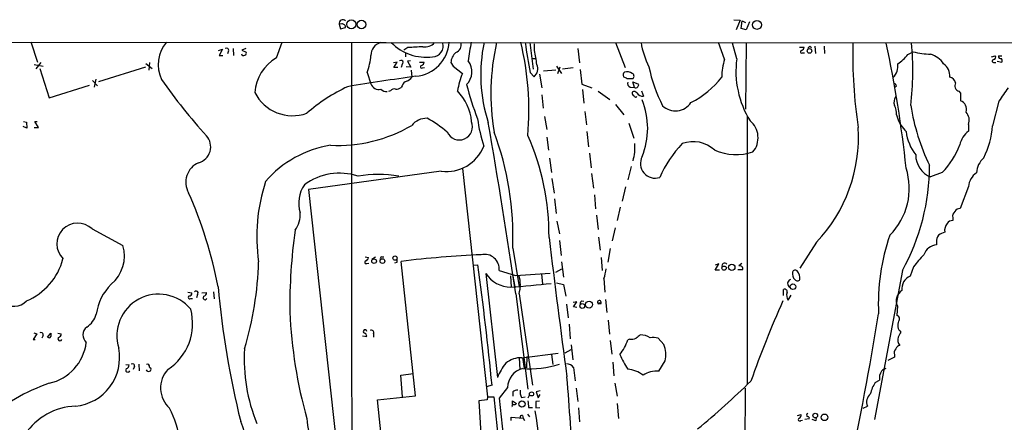
# Model space of a CAD drawing. Extents: x 2 to 1054, y 8 to 886.
# Drawn here: x 475 to 675, y 787 to 869 of the extents above; entities that cross this region are included whole.
import ezdxf

# ---------------------------------------------------------------- set-up
doc = ezdxf.new("R2010")
doc.units = 0
doc.header["$MEASUREMENT"] = 0
doc.layers.add('MAIN', color=5, linetype='CONTINUOUS')

msp = doc.modelspace()

# ---------------------------------------------------------------- linework, layer by layer
at = {"layer": 'MAIN'}
for p, q in [((540.4273, 868.0873), (539.9193, 868.0026)), ((539.9193, 868.0026), (540.1733, 867.0713)), ((620.1833, 868.9339), (621.4533, 868.8493)), ((621.4533, 868.8493), (620.6913, 866.9019)), ((621.7073, 867.1559), (621.8767, 868.6799)), ((621.8767, 868.6799), (622.554, 868.3413)), ((623.4007, 868.5106), (622.7233, 866.9019)), ((540.1733, 867.0713), (541.1893, 867.3253)), ((622.7233, 866.9019), (621.7073, 867.1559)), ((170.0953, 864.7853), (549.4867, 864.2773)), ((477.1813, 864.4466), (478.536, 860.2979)), ((527.1347, 861.1446), (528.32, 864.3619)), ((548.3013, 864.2773), (722.4607, 864.1926)), ((578.6967, 864.2773), (579.374, 858.8586)), ((579.628, 862.6686), (579.628, 864.0233)), ((596.138, 864.2773), (598.0853, 859.1973)), ((618.3207, 860.8906), (617.0507, 864.2773)), ((620.776, 860.9753), (619.9293, 864.1926)), ((622.7233, 864.2773), (622.554, 850.7306)), ((635.6773, 863.5153), (636.016, 863.2613)), ((636.6933, 863.5153), (636.778, 862.0759)), ((638.556, 863.5153), (638.6407, 862.0759)), ((515.366, 862.6686), (516.128, 862.9226)), ((516.128, 862.9226), (515.4507, 861.6526)), ((515.4507, 861.6526), (516.2127, 861.6526)), ((517.398, 862.5839), (517.144, 861.9913)), ((518.3293, 863.0919), (518.414, 861.6526)), ((520.8693, 863.0919), (520.1073, 862.7533)), ((520.1073, 862.7533), (520.954, 862.3299)), ((553.8893, 863.2613), (553.0427, 862.7533)), ((553.3813, 862.0759), (553.3813, 861.3986)), ((588.4333, 863.0919), (588.772, 860.1286)), ((633.5607, 863.3459), (634.492, 863.3459)), ((634.1533, 862.1606), (634.5767, 862.1606)), ((655.574, 861.8219), (656.6747, 862.4146)), ((672.592, 861.3986), (673.354, 861.5679)), ((674.0313, 861.5679), (674.7087, 861.5679)), ((477.8587, 859.7899), (479.6367, 859.4513)), ((479.2133, 860.2133), (478.1973, 858.9433)), ((500.5493, 860.0439), (501.8193, 859.0279)), ((501.3113, 860.2133), (501.142, 858.6893)), ((551.688, 860.2979), (550.926, 860.1286)), ((551.0107, 859.1973), (551.688, 860.2979)), ((552.704, 859.8746), (552.5347, 859.1973)), ((554.3973, 860.5519), (553.8047, 860.4673)), ((553.8047, 860.4673), (554.482, 859.2819)), ((556.26, 860.2979), (557.1913, 860.2979)), ((562.61, 860.2133), (563.118, 859.4513)), ((563.118, 859.4513), (564.9807, 858.0119)), ((579.2047, 861.0599), (579.882, 861.0599)), ((584.1153, 859.4513), (585.1313, 858.0119)), ((673.0153, 860.2133), (673.5233, 860.2133)), ((673.7773, 860.4673), (674.7087, 860.2979)), ((478.9593, 859.0279), (480.9067, 853.0166)), ((500.4647, 859.2819), (490.8973, 856.3186)), ((545.592, 858.1813), (546.354, 855.8953)), ((551.8573, 859.1973), (551.0107, 859.1973)), ((554.482, 859.2819), (553.5507, 859.3666)), ((554.5667, 858.6893), (554.6513, 857.2499)), ((556.8527, 859.1126), (557.276, 859.1973)), ((578.7813, 858.1813), (579.5433, 857.3346)), ((580.644, 857.8426), (581.152, 855.0486)), ((583.946, 858.6893), (581.4907, 858.4353)), ((584.3693, 858.0119), (584.8773, 859.3666)), ((587.502, 859.1126), (585.3007, 858.8586)), ((588.9413, 858.7739), (589.28, 855.8106)), ((480.9067, 853.0166), (489.1193, 855.6413)), ((489.712, 856.5726), (490.728, 855.4719)), ((490.3893, 856.8266), (490.0507, 855.2179)), ((552.704, 855.4719), (552.5347, 855.1333)), ((589.28, 855.8106), (591.312, 855.0486)), ((599.948, 855.1333), (599.6093, 856.3186)), ((599.6093, 856.3186), (600.7947, 855.8106)), ((653.288, 855.3873), (652.9493, 855.1333)), ((550.3333, 854.4559), (549.91, 854.2866)), ((581.152, 853.6093), (581.406, 850.8999)), ((589.3647, 854.7099), (589.7033, 851.9159)), ((592.582, 854.3713), (594.9527, 852.6779)), ((599.1013, 855.2179), (599.948, 855.1333)), ((601.3873, 854.4559), (601.8107, 853.3553)), ((665.988, 854.3713), (666.3267, 853.9479)), ((666.3267, 853.9479), (666.3267, 852.4239)), ((596.138, 851.6619), (597.8313, 849.5453)), ((674.116, 852.3393), (672.846, 847.3439)), ((589.8727, 850.2226), (590.2113, 847.5133)), ((622.8927, 849.3759), (622.8927, 794.6813)), ((653.288, 849.5453), (653.4573, 848.9526)), ((475.6573, 848.1906), (476.25, 848.1059)), ((476.25, 848.1059), (476.3347, 846.8359)), ((478.7053, 847.0053), (477.9433, 848.1906)), ((477.9433, 848.1906), (478.4513, 848.1906)), ((581.66, 849.2066), (582.168, 846.5819)), ((598.8473, 847.8519), (599.8633, 844.8039)), ((667.9353, 847.5979), (667.9353, 846.2433)), ((476.3347, 846.8359), (475.5727, 847.1746)), ((477.8587, 847.0053), (478.7053, 847.0053)), ((590.296, 846.1586), (590.6347, 843.0259)), ((582.168, 845.0579), (582.5067, 842.3486)), ((590.804, 841.7559), (591.1427, 838.7926)), ((582.676, 840.7399), (583.0993, 837.8613)), ((560.6627, 838.1153), (533.654, 834.3899)), ((564.9807, 838.6233), (570.0607, 792.1413)), ((591.2273, 837.6073), (591.6507, 834.6439)), ((599.2707, 839.0466), (598.5933, 836.3373)), ((662.6013, 837.8613), (660.2307, 836.9299)), ((583.184, 836.5913), (583.6073, 833.6279)), ((533.654, 834.3899), (542.036, 757.9359)), ((598.17, 834.8979), (597.4927, 832.0193)), ((667.9353, 834.9826), (666.242, 830.4953)), ((583.692, 832.4426), (584.0307, 829.4793)), ((591.82, 833.2893), (592.074, 830.4106)), ((597.0693, 830.7493), (596.4767, 828.0399)), ((584.2, 827.9553), (584.708, 825.3306)), ((592.2433, 829.1406), (592.582, 826.2619)), ((664.718, 828.6326), (664.718, 828.0399)), ((489.6273, 826.3466), (495.8927, 822.9599)), ((596.0533, 826.6006), (595.4607, 823.8913)), ((584.708, 823.9759), (585.0467, 820.9279)), ((592.6667, 824.6533), (593.0053, 822.0286)), ((637.032, 823.6373), (633.6453, 818.3879)), ((661.416, 823.6373), (661.416, 823.1293)), ((575.2253, 822.4519), (576.4953, 814.5779)), ((595.0373, 822.3673), (594.5293, 819.5733)), ((545.1687, 820.6739), (545.846, 820.5046)), ((545.5073, 819.3193), (545.9307, 819.4039)), ((546.5233, 820.1659), (547.2853, 820.6739)), ((548.5553, 820.6739), (548.9787, 820.6739)), ((551.6033, 819.4886), (551.18, 819.4039)), ((555.4133, 792.3953), (552.5347, 819.7426)), ((585.1313, 819.6579), (585.5547, 816.5253)), ((593.1747, 820.5046), (593.4287, 817.8799)), ((567.182, 818.9806), (568.1133, 819.0653)), ((572.4313, 817.8799), (575.7333, 816.8639)), ((575.7333, 816.8639), (582.8453, 817.3719)), ((583.946, 817.5413), (585.216, 818.2186)), ((616.3733, 817.9646), (617.1353, 819.2346)), ((617.1353, 819.2346), (616.3733, 818.9806)), ((617.3047, 817.9646), (616.3733, 817.9646)), ((621.9613, 818.0493), (621.03, 818.0493)), ((621.792, 819.3193), (621.1993, 818.8113)), ((654.4733, 817.8799), (648.8007, 787.5693)), ((656.7593, 818.6419), (656.082, 816.6946)), ((569.722, 817.2873), (572.0927, 796.1206)), ((574.7173, 816.7793), (574.8867, 814.4933)), ((575.2253, 816.6946), (575.6487, 814.5779)), ((581.0673, 817.2026), (581.2367, 815.0859)), ((584.1153, 815.3399), (585.5547, 815.0013)), ((593.7673, 816.2713), (593.9367, 813.4773)), ((509.1007, 813.4773), (509.9473, 813.3079)), ((511.9793, 813.3079), (512.9107, 813.3926)), ((514.35, 813.5619), (514.4347, 812.1226)), ((585.5547, 815.0013), (585.978, 812.6306)), ((630.2587, 812.7999), (630.2587, 813.9853)), ((509.6933, 812.2073), (510.032, 812.2073)), ((511.048, 812.9693), (510.8787, 812.2919)), ((575.818, 813.1386), (578.2733, 793.7499)), ((576.4953, 813.1386), (579.2047, 794.5119)), ((588.264, 811.5299), (587.502, 811.3606)), ((587.5867, 810.5139), (588.264, 811.5299)), ((589.28, 811.6993), (589.7033, 811.6146)), ((594.106, 811.9533), (594.36, 809.3286)), ((631.2747, 811.8686), (631.8673, 812.8846)), ((586.1473, 811.0219), (586.486, 808.2279)), ((588.264, 810.3446), (587.5867, 810.5139)), ((592.582, 811.1066), (593.1747, 811.1913)), ((653.4573, 810.6833), (653.3727, 808.7359)), ((594.614, 807.8046), (594.868, 804.9259)), ((586.6553, 806.9579), (586.9093, 803.9946)), ((478.3667, 805.0106), (477.6047, 803.8253)), ((477.6047, 803.8253), (478.028, 803.8253)), ((477.774, 805.1799), (478.3667, 805.0106)), ((479.6367, 804.6719), (479.3827, 804.0793)), ((480.568, 804.3333), (481.2453, 805.0953)), ((482.6847, 805.0953), (483.362, 805.0106)), ((544.6607, 804.5873), (545.5073, 804.4179)), ((546.862, 805.0106), (546.862, 804.3333)), ((595.0373, 803.6559), (595.376, 800.8619)), ((598.932, 803.9099), (598.5933, 803.7406)), ((605.9593, 802.8093), (604.774, 804.0793)), ((585.8933, 801.1159), (587.0787, 801.7933)), ((587.0787, 802.7246), (587.4173, 799.6766)), ((576.4953, 800.0999), (576.6647, 797.7293)), ((577.088, 800.0999), (584.454, 801.0313)), ((577.1727, 800.1846), (577.5113, 797.8986)), ((578.104, 800.3539), (578.0193, 798.0679)), ((583.0993, 800.7773), (583.3533, 798.7453)), ((604.9433, 797.3906), (606.2133, 799.5073)), ((652.8647, 800.2693), (651.51, 799.5919)), ((652.8647, 800.6926), (652.8647, 800.2693)), ((496.4853, 798.7453), (497.1627, 798.6606)), ((498.2633, 798.3219), (498.0093, 797.7293)), ((499.11, 798.8299), (499.1947, 797.4753)), ((501.3113, 798.2373), (501.5653, 797.9833)), ((587.5867, 798.1526), (587.9253, 795.4433)), ((595.5453, 799.2533), (595.7993, 796.4593)), ((552.45, 796.5439), (554.99, 796.8826)), ((552.7887, 792.1413), (552.45, 796.5439)), ((648.97, 795.1046), (649.8167, 795.5279)), ((570.992, 794.5119), (569.8067, 794.1733)), ((574.1247, 794.0886), (572.4313, 791.8873)), ((580.8133, 793.4113), (579.9667, 793.1573)), ((588.0947, 793.9193), (588.4333, 791.2099)), ((595.9687, 794.9353), (596.4767, 792.3106)), ((622.4693, 793.9193), (622.3847, 723.0533)), ((547.7087, 791.5486), (555.4133, 792.3953)), ((549.402, 774.9539), (547.7087, 791.5486)), ((569.976, 791.5486), (568.2827, 791.3793)), ((568.2827, 791.3793), (569.214, 776.9013)), ((570.0607, 792.1413), (569.976, 791.5486)), ((570.0607, 792.1413), (571.3307, 792.1413)), ((571.3307, 792.1413), (573.024, 776.5626)), ((572.4313, 791.8873), (574.4633, 772.8373)), ((575.1407, 790.6173), (575.1407, 791.3793)), ((575.1407, 791.3793), (575.9873, 790.7866)), ((575.2253, 793.1573), (575.2253, 792.3106)), ((577.0033, 792.0566), (577.7653, 792.1413)), ((578.358, 791.9719), (578.612, 792.4799)), ((580.644, 791.2946), (579.882, 791.2099)), ((579.9667, 793.1573), (580.39, 791.9719)), ((580.39, 791.9719), (580.8133, 792.6493)), ((578.4427, 790.0246), (579.2047, 790.0246)), ((579.882, 791.2099), (579.882, 789.9399)), ((579.882, 789.9399), (580.7287, 790.0246)), ((588.6027, 789.9399), (588.772, 787.0613)), ((596.4767, 790.7866), (596.7307, 787.7386)), ((646.5147, 789.8553), (647.3613, 790.2786)), ((574.8867, 787.3153), (574.8867, 787.9926)), ((574.8867, 787.9926), (577.342, 787.8233)), ((577.1727, 788.3313), (577.342, 787.8233)), ((577.342, 787.8233), (577.596, 787.3153)), ((578.1887, 788.6699), (578.612, 788.0773)), ((633.1373, 788.3313), (633.8993, 788.5853)), ((633.8147, 787.3153), (634.1533, 787.3999)), ((635.508, 787.6539), (634.6613, 787.5693)), ((636.524, 787.3999), (636.1007, 787.5693))]:
    msp.add_line(p, q, dxfattribs=at)
for centre, radius in [((542.3665, 867.9982), 0.8896), ((544.4487, 867.958), 0.8769), ((624.8882, 867.8862), 0.9123), ((635.5772, 862.5846), 0.4661), ((546.9897, 819.7817), 0.473), ((548.7004, 819.7913), 0.4754), ((551.2468, 820.4065), 0.4363), ((618.2062, 818.361), 0.4317), ((619.7731, 818.5085), 0.6419), ((632.2171, 814.5869), 0.5776), ((590.7403, 810.933), 0.7), ((589.3582, 810.6616), 0.4972), ((577.0851, 790.7082), 0.6386), ((579.0315, 792.7572), 0.42), ((636.7529, 788.3435), 0.4625), ((638.6508, 787.9954), 0.6698)]:
    msp.add_circle(centre, radius, dxfattribs=at)
for centre, radius, start, end in [((540.6276, 868.2038), 0.7363, 40.284793, 195.85775), ((540.512, 867.41), 0.6826, 352.87186, 97.12814), ((510.1038, 859.7747), 7.0254, 139.236118, 205.574776), ((28736.3956, 850.2989), 28194.0244, 179.97142123, 180.2006044), ((549.1207, 861.6347), 2.7667, 107.227274, 179.629313), ((557.5067, 871.0286), 9.7281, 223.947532, 278.143429), ((597.741, 101.2981), 763.224, 93.0646244, 93.2937928), ((554.8407, 864.8359), 7.4457, 275.064636, 356.350032), ((557.3688, 865.9647), 2.5706, 260.336507, 318.971754), ((558.94, 863.5161), 2.1182, 268.504021, 21.06101), ((563.0898, 863.7834), 1.6289, 289.219164, 17.650734), ((618.348, 854.3853), 52.5451, 169.054958, 173.260338), ((600.0507, 857.7246), 31.3596, 167.938982, 198.02427), ((616.9291, 853.9125), 46.1839, 167.030955, 189.771885), ((520.469, 850.547), 58.0333, 354.908355, 13.771551), ((626.5551, 869.2763), 49.0452, 185.850108, 193.074614), ((618.6411, 867.238), 17.5894, 189.690345, 206.583989), ((635.9739, 862.7955), 0.7785, 112.394546, 157.621866), ((742.7959, 861.8653), 98.4254, 178.645097, 188.683564), ((416.6931, 813.7344), 239.8459, 5.976647, 12.14448), ((596.6919, 858.6366), 59.9023, 353.150556, 5.32189), ((516.9697, 862.7183), 0.449, 342.578209, 123.682989), ((520.4375, 862.0674), 0.4217, 190.395985, 308.492197), ((520.6295, 862.1182), 0.3874, 280.48609, 33.119959), ((532.6418, 862.8433), 13.7638, 340.201406, 355.037165), ((565.545, 860.0158), 2.9416, 130.719602, 176.150295), ((-139.8086, 734.2265), 730.8121, 9.8932771, 10.122455), ((634.0002, 862.3918), 0.2773, 93.349473, 303.512416), ((633.6819, 863.4244), 0.8139, 291.787031, 354.465227), ((649.233, 866.6999), 8.0002, 302.589179, 322.429661), ((661.1671, 881.1616), 19.2778, 256.52415, 267.215812), ((658.9467, 857.4337), 4.6535, 32.869124, 73.983235), ((673.0294, 861.2528), 0.4524, 278.977235, 44.149179), ((674.4547, 861.4622), 0.4365, 165.982863, 292.822829), ((531.4461, 853.5506), 8.7325, 119.58521, 176.27915), ((552.4761, 860.2328), 0.4246, 302.466017, 131.276055), ((556.6996, 859.3438), 0.2773, 93.370101, 303.512416), ((556.3812, 860.3764), 0.8139, 291.787031, 354.465227), ((563.1573, 858.3382), 3.7353, 315.625833, 36.344381), ((578.2138, 858.9547), 2.0958, 309.373273, 23.485049), ((629.4295, 857.2135), 11.7016, 161.685051, 179.82177), ((639.7534, 858.4523), 19.1444, 172.427072, 211.814627), ((650.302, 859.487), 3.2742, 314.839141, 8.293682), ((661.0113, 857.4426), 3.12, 356.458948, 53.769561), ((673.0576, 860.5096), 0.2993, 81.856362, 261.875312), ((674.1767, 860.6245), 0.6243, 328.453829, 44.227622), ((642.8708, 237.6628), 625.8851, 98.0246307, 99.3104527), ((580.1033, 851.768), 16.3609, 157.564987, 170.544126), ((598.2968, 857.7156), 0.6692, 124.682699, 214.706526), ((598.4664, 856.5303), 1.8208, 54.461956, 107.595058), ((599.2485, 857.4438), 0.6317, 314.846083, 64.071813), ((632.7655, 865.3775), 30.4533, 191.383839, 207.304663), ((594.952, 920.3174), 111.1602, 214.884677, 222.434827), ((547.9549, 856.4247), 1.6862, 198.298482, 284.813437), ((553.9601, 855.1472), 1.2974, 104.497882, 165.506394), ((553.0082, 858.1889), 1.8925, 289.351197, 330.252866), ((626.3573, 871.0988), 62.4516, 194.250212, 200.935975), ((682.7753, 1026.52), 189.3504, 243.316974, 243.546117), ((599.059, 860.287), 3.3518, 259.079286, 280.920714), ((599.3697, 855.9871), 0.8147, 162.365716, 250.764386), ((600.456, 855.6413), 0.3787, 296.558284, 26.558284), ((603.4122, 868.2341), 18.0442, 296.497174, 322.501763), ((652.1866, 855.048), 1.1525, 17.122101, 53.958372), ((663.7655, 855.7046), 1.5866, 13.114797, 76.893056), ((666.2843, 855.4719), 1.1398, 148.668133, 254.932259), ((530.4226, 857.9978), 8.6141, 206.774462, 289.621744), ((556.4546, 823.5139), 35.0828, 115.02751, 131.266491), ((549.5947, 855.9747), 1.6893, 224.314057, 272.079669), ((551.0529, 853.9905), 0.857, 69.765565, 147.107304), ((551.4623, 856.6429), 1.8517, 266.501448, 305.389486), ((556.0766, 847.0378), 10.8282, 6.111426, 43.241199), ((600.1072, 853.964), 0.6292, 157.784305, 255.343113), ((599.891, 853.5706), 0.7298, 39.272836, 120.123647), ((600.202, 855.5567), 0.4937, 239.040224, 329.024302), ((601.7261, 854.8794), 1.5264, 213.69215, 273.177123), ((1352.3665, 388.023), 821.957, 145.3760785, 145.6052633), ((600.2349, 853.5105), 0.3262, 208.411395, 312.66472), ((587.0484, 846.836), 15.6089, 338.355094, 21.644565), ((608.2987, 854.1718), 3.7901, 226.822865, 326.597143), ((654.7367, 852.1323), 1.9783, 144.872737, 198.866328), ((649.9684, 849.8434), 3.3329, 354.868604, 29.657885), ((700.1971, 858.5608), 44.5941, 189.119883, 205.588197), ((665.7087, 850.7184), 1.814, 341.336321, 70.081657), ((665.6226, 848.4562), 2.4668, 339.638868, 42.979446), ((539.5909, 873.0436), 29.7144, 267.203746, 300.4535), ((557.7027, 844.916), 3.9527, 88.821456, 140.531094), ((546.9357, 828.736), 22.8687, 49.301228, 61.681495), ((564.3456, 847.1323), 2.6804, 202.965341, 22.962539), ((604.2848, 854.085), 36.6417, 188.319352, 197.289166), ((-1113.1862, 560.4591), 1707.8004, 8.5084987, 9.6937366), ((620.6282, 844.8906), 4.4944, 320.136974, 50.527251), ((660.8652, 851.704), 7.9024, 200.375717, 224.566777), ((513.1638, 824.5602), 62.0973, 358.054345, 20.270418), ((531.2938, 824.7953), 51.298, 359.746793, 23.678258), ((614.1849, 845.1331), 31.3697, 316.745484, 3.421546), ((664.9977, 847.3977), 9.8407, 187.233631, 217.424891), ((670.8752, 842.4097), 4.8311, 127.483772, 167.573331), ((653.8457, 849.0237), 19.0744, 334.542066, 354.947666), ((510.3566, 843.0717), 3.3973, 286.157597, 41.253987), ((541.5345, 821.7556), 21.8738, 98.924121, 139.372056), ((590.752, 842.8566), 9.3192, 343.641721, 5.212798), ((627.2105, 827.0664), 24.1648, 136.490477, 156.129258), ((611.9229, 837.8403), 6.2757, 45.919975, 110.894354), ((651.3415, 848.9521), 15.8047, 315.433223, 339.624283), ((561.7917, 846.0766), 8.041, 261.928646, 339.002443), ((620.6504, 852.921), 11.4368, 247.581143, 287.439528), ((662.0061, 841.4147), 4.8234, 179.969115, 248.402849), ((512.953, 835.8716), 4.2692, 112.750976, 210.379126), ((604.1284, 839.6287), 2.9523, 150.58611, 289.475237), ((673.9465, 837.4803), 4.4125, 130.719179, 176.149648), ((539.9986, 825.5811), 12.1073, 72.053064, 126.438872), ((547.878, 811.8677), 25.5704, 80.662703, 99.337297), ((642.4993, 834.5774), 13.3891, 314.797867, 17.968755), ((616.684, 839.006), 43.2937, 330.792636, 0.389883), ((671.6879, 834.6821), 3.7646, 124.714597, 175.421649), ((559.1808, 824.7483), 36.048, 161.814654, 188.117964), ((421.5487, 795.6427), 95.6261, 11.420788, 23.460215), ((538.3584, 831.5933), 6.6868, 146.115535, 196.907626), ((526.414, 829.3102), 5.557, 324.618497, 3.491245), ((666.1577, 828.8583), 1.4573, 134.224315, 188.909672), ((666.1856, 829.2817), 1.2149, 87.33919, 149.265937), ((486.664, 823.2986), 4.2315, 45.807145, 225.807145), ((665.1787, 826.0396), 2.1023, 137.963358, 190.145177), ((664.6616, 826.8261), 1.2151, 87.339628, 149.253777), ((639.026, 810.5841), 109.1883, 171.83441, 180.614381), ((664.3058, 821.4484), 4.3872, 105.826461, 124.208402), ((2930.8277, 1111.5717), 2365.7102, 186.9681709, 187.6607496), ((691.0154, 811.3292), 41.4295, 160.620323, 183.119587), ((663.2419, 823.8822), 1.8422, 139.583567, 187.639241), ((488.6889, 820.8349), 7.5107, 310.053274, 16.435174), ((661.7313, 820.1317), 3.0141, 96.004529, 161.315588), ((471.3977, 823.4486), 12.7118, 292.439955, 345.429186), ((457.8608, 821.2534), 65.6526, 342.912516, 358.607452), ((545.3542, 819.5505), 0.2773, 93.349473, 303.512416), ((545.0359, 820.5831), 0.8139, 291.787031, 354.465227), ((548.6258, 820.293), 0.3874, 100.48609, 213.119959), ((550.1231, 820.0388), 1.5792, 339.609571, 7.70781), ((578.5019, 606.3552), 214.9616, 92.589301, 96.938233), ((569.4584, 818.1844), 2.9884, 354.15186, 102.910407), ((618.3045, 818.8479), 0.5332, 34.494689, 202.727321), ((674.4512, 805.5305), 22.0207, 135.015455, 143.457996), ((-145.0047, 723.0122), 719.5578, 5.7026724, 7.6712587), ((584.3904, 819.3298), 9.8631, 341.935026, 353.531186), ((621.4251, 818.2751), 0.5818, 337.16348, 112.83652), ((633.7, 817.2209), 1.6109, 168.52754, 228.344308), ((632.6505, 817.4354), 0.5397, 41.823085, 168.683821), ((631.1278, 816.166), 2.5219, 356.619664, 40.245697), ((574.8647, 820.6225), 6.1295, 212.964656, 269.413901), ((569.8497, 815.0013), 6.9017, 344.342309, 15.656892), ((631.9364, 815.2397), 0.8133, 107.044721, 246.593284), ((633.1373, 816.3983), 0.635, 216.869898, 323.130102), ((657.0426, 814.1922), 2.6804, 111.000372, 188.070248), ((500.86, 807.6069), 10.4777, 134.454784, 172.415113), ((510.7638, 813.2777), 0.4195, 312.661512, 137.347744), ((512.1698, 813.3574), 0.7417, 281.525044, 2.720065), ((694.2472, 830.3085), 179.6559, 185.023228, 193.901385), ((558.3791, 1036.1347), 222.249, 274.237685, 276.364134), ((630.555, 813.58), 0.5021, 338.0799, 126.169171), ((632.5261, 812.8603), 1.5967, 160.526725, 218.395854), ((655.7083, 811.7188), 2.4777, 122.180152, 204.703271), ((473.7483, 814.0194), 3.412, 228.975046, 317.156871), ((503.1631, 804.5663), 8.499, 39.794005, 197.240816), ((509.4684, 812.4242), 0.3125, 111.334991, 316.037384), ((509.3689, 813.2937), 0.5786, 268.593643, 1.406357), ((512.6143, 812.3512), 0.4073, 136.681467, 339.308936), ((589.6186, 811.1066), 0.6826, 119.738635, 187.12814), ((592.8454, 811.3794), 0.3792, 330.264488, 226.004336), ((820.8226, 726.1671), 208.9561, 155.837185, 160.662661), ((498.8285, 807.1056), 11.2452, 303.509188, 14.946285), ((627.2348, 813.8956), 97.4939, 182.635113, 195.562757), ((592.9348, 810.7537), 0.499, 61.267674, 134.991881), ((486.0011, 810.2739), 4.6535, 302.869124, 343.983235), ((-28.7671, 919.8228), 687.3945, 347.9780021, 350.7284952), ((653.1865, 808.0417), 0.7187, 316.899951, 74.985395), ((655.4984, 806.753), 1.957, 155.948332, 225.828096), ((489.8268, 804.7627), 2.0636, 129.050493, 227.85368), ((545.1508, 805.4473), 0.3567, 357.847399, 228.557206), ((546.4246, 805.2505), 0.4989, 331.256631, 118.743369), ((907.8805, 677.8414), 283.981, 153.320357, 153.54954), ((479.2083, 804.8063), 0.449, 342.582029, 123.682989), ((480.8764, 804.6174), 0.4194, 222.651464, 331.595612), ((650.5952, 804.7566), 169.3502, 179.885409, 180.114592), ((483.0657, 803.9692), 0.4073, 136.691117, 339.308936), ((482.6211, 804.9754), 0.7417, 281.525044, 2.720065), ((544.7666, 804.4533), 0.7415, 357.263766, 78.479439), ((590.6198, 806.1507), 8.3298, 319.828147, 343.181836), ((599.313, 806.3645), 2.484, 261.177027, 293.078351), ((770.0251, 592.7803), 271.0321, 128.546032, 128.775228), ((601.3144, 801.5979), 3.1639, 54.196439, 93.281387), ((603.8413, 801.6805), 2.5737, 68.752952, 105.227394), ((655.2781, 803.7829), 1.7407, 161.567133, 221.044725), ((478.7933, 804.4249), 9.7221, 282.555272, 352.955611), ((485.3201, 800.1458), 9.9101, 275.330209, 11.062296), ((555.3973, 799.9279), 34.8415, 176.65209, 202.272449), ((601.0955, 800.7744), 5.2723, 346.09396, 22.703292), ((654.2617, 801.0736), 1.448, 142.125016, 195.255119), ((654.2758, 801.3841), 1.2936, 103.888001, 153.43693), ((576.7525, 795.6029), 4.5095, 85.733336, 131.134769), ((619.503, 811.0824), 24.7643, 204.59036, 212.397658), ((496.9087, 797.6107), 0.4445, 139.634972, 342.262204), ((496.4218, 798.6254), 0.7417, 281.525044, 2.720065), ((497.835, 798.4564), 0.4489, 342.566031, 123.690068), ((501.0996, 797.8562), 0.5115, 204.440246, 294.450445), ((500.9304, 798.3926), 0.4114, 337.818366, 120.973311), ((501.2407, 797.7716), 0.3875, 280.497939, 33.11188), ((509.089, 793.9593), 5.5348, 137.066858, 227.858128), ((583.2551, 791.492), 12.084, 141.591885, 157.478174), ((578.1887, 793.9616), 4.066, 104.470294, 178.210089), ((578.4481, 818.5295), 20.6703, 266.462483, 287.628585), ((586.007, 796.9091), 2.0104, 38.208929, 85.998244), ((598.0068, 791.8684), 5.9744, 51.498954, 84.366226), ((604.5128, 792.4905), 4.919, 84.979151, 124.509363), ((652.4494, 795.9091), 2.6602, 146.156407, 188.238845), ((651.5018, 796.247), 1.7029, 104.108052, 137.813219), ((168.6599, 760.5132), 419.0947, 2.298957, 4.885499), ((501.0839, 920.8859), 175.4443, 309.55805, 314.317258), ((495.7104, 753.5777), 43.9272, 109.694517, 129.476256), ((576.1353, 792.1203), 1.3797, 85.59365, 131.267966), ((578.5557, 793.0726), 1.8553, 166.811644, 213.203564), ((655.278, 790.9982), 7.5269, 146.936562, 166.667555), ((917.0081, 833.0488), 341.2882, 187.013013, 187.242213), ((649.2834, 791.1138), 2.0957, 129.37116, 203.486139), ((486.7409, 777.395), 12.8933, 92.223366, 146.446617), ((488.1719, 780.7401), 19.469, 346.074247, 27.916824), ((575.3708, 790.2694), 0.3532, 99.913062, 206.956836), ((575.5217, 791.2098), 0.6292, 250.338213, 317.731211), ((517.9168, 778.4147), 62.8388, 347.243985, 10.019214), ((562.784, 790.3888), 29.5876, 185.13894, 206.751852), ((577.0034, 788.0772), 0.3053, 56.325546, 213.674454), ((633.6091, 787.5451), 0.3084, 115.567981, 311.818712), ((633.1162, 788.5218), 0.7857, 297.253168, 4.635856), ((635.2681, 788.4582), 0.2967, 92.723556, 267.275527), ((635.2116, 787.8232), 0.3413, 330.265529, 82.864574), ((636.6933, 787.6539), 0.3053, 236.315138, 33.700477), ((423.6835, 750.6236), 102.8713, 10.449529, 20.79522)]:
    msp.add_arc(centre, radius, start, end, dxfattribs=at)

doc.saveas('drawing.dxf')
